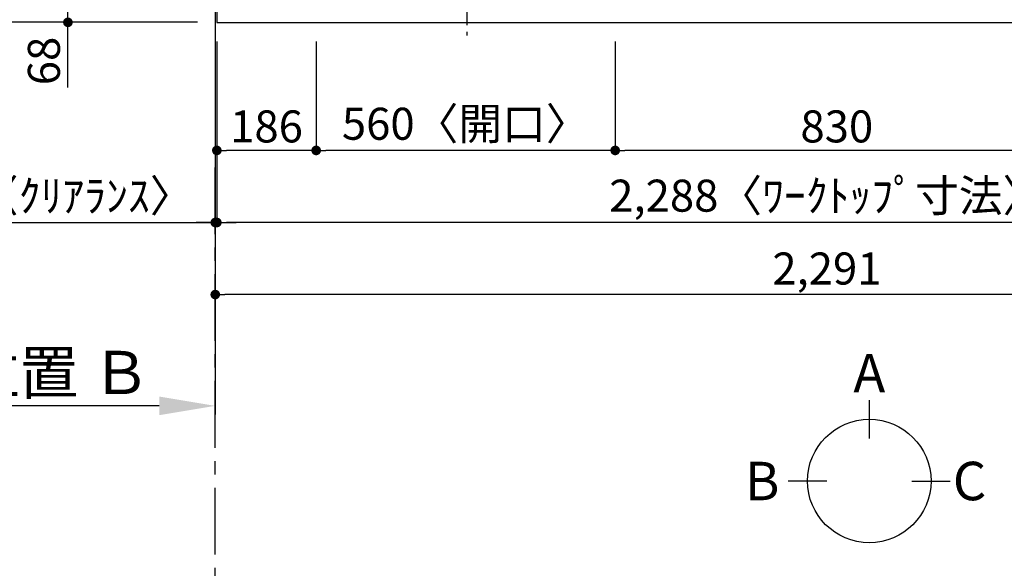
# Model space of a CAD drawing. Extents: x 0 to 26473, y -13 to 8857.
# Drawn here: x 931 to 2775, y 5295 to 6323 of the extents above; entities that cross this region are included whole.
import ezdxf

# ---------------------------------------------------------------- set-up
doc = ezdxf.new("R2010")
doc.units = 0
doc.header["$LTSCALE"] = 50
doc.header["$MEASUREMENT"] = 0
doc.linetypes.add('CENTER', pattern=[2, 1.25, -0.25, 0.25, -0.25])
doc.layers.get('0').update_dxf_attribs({"linetype": 'CONTINUOUS'})
doc.layers.get('DEFPOINTS').update_dxf_attribs({"color": 146, "linetype": 'CONTINUOUS'})
for name, color, linetype in [('111-壁仕上', 3, 'CONTINUOUS'), ('126-甲板', 2, 'CONTINUOUS'), ('150-機器', 8, 'CONTINUOUS'), ('166-寸法B', 11, 'CONTINUOUS')]:
    doc.layers.add(name, color=color, linetype=linetype)
doc.styles.add('KH001', font='msgothic.ttc')
doc.dimstyles.new('KH1xx030', dxfattribs={"dimscale": 30, "dimtxt": 2, "dimasz": 0.6, "dimexe": 0.3, "dimexo": 1.2, "dimgap": 0.5, "dimtad": 3, "dimdec": 1, "dimdsep": 46, "dimlunit": 6, "dimtxsty": 'KH001', "dimblk": 'DOT', "dimcen": 1, "dimdle": 1, "dimclrd": 256, "dimclre": 256, "dimclrt": 256, "dimadec": 0, "dimazin": 0, "dimtfac": 1, "dimtdec": 1, "dimtix": 1, "dimtmove": 2, "dimatfit": 3, "dimldrblk": 'CLOSEDBLANK', "dimfxl": 1, "dimtolj": 1, "dimtzin": 0, "dimlwd": -1, "dimlwe": -1, "dimarcsym": 0})

# ---------------------------------------------------------------- blocks, each defined once
blk = doc.blocks.new('_Dot')
at = {"color": 0, "linetype": 'ByBlock', "lineweight": -2}
blk.add_line((-0.5, 0), (-1, 0), dxfattribs=at)
at = {"color": 0, "linetype": 'ByBlock', "const_width": 0.5}
blk.add_lwpolyline([(-0.25, 0, 1), (0.25, 0, 1)], format="xyb", close=True, dxfattribs=at)
blk = doc.blocks.new('*D125')
at = {"layer": '166-寸法B', "transparency": 16777216}
for p, q in [((2046.2, 6282.2), (2046.2, 6069.2)), ((2876.2, 6282.2), (2876.2, 6069.2)), ((2858.2, 6078.2), (2064.2, 6078.2))]:
    blk.add_line(p, q, dxfattribs=at)
at = {"layer": 'DEFPOINTS', "color": 0, "transparency": 16777216}
for p in [(2046.2, 6318.2), (2876.2, 6318.2), (2046.2, 6078.2)]:
    blk.add_point(p, dxfattribs=at)
at = {"layer": '166-寸法B', "transparency": 16777216, "xscale": 18, "yscale": 18, "zscale": 18, "rotation": 180}
blk.add_blockref('_Dot', (2046.2, 6078.2), dxfattribs=at)
at = {"layer": '166-寸法B', "transparency": 16777216, "xscale": 18, "yscale": 18, "zscale": 18}
blk.add_blockref('_Dot', (2876.2, 6078.2), dxfattribs=at)
at = {"layer": '166-寸法B', "transparency": 16777216, "insert": (2461.2, 6123.2), "char_height": 60, "attachment_point": 5, "style": 'KH001'}
blk.add_mtext('\\A1;830', dxfattribs=at)
blk = doc.blocks.new('_ClosedBlank')
at = {"color": 0, "linetype": 'ByBlock', "lineweight": -2}
for p, q in [((-1, 0.167), (0, 0)), ((-1, 0.167), (-1, -0.167)), ((0, 0), (-1, -0.167))]:
    blk.add_line(p, q, dxfattribs=at)
blk = doc.blocks.new('*D126')
at = {"layer": '166-寸法B', "transparency": 16777216}
for p, q in [((1486.2, 6282.2), (1486.2, 6069.2)), ((2046.2, 6282.2), (2046.2, 6069.2)), ((2028.2, 6078.2), (1504.2, 6078.2))]:
    blk.add_line(p, q, dxfattribs=at)
at = {"layer": 'DEFPOINTS', "color": 0, "transparency": 16777216}
for p in [(1486.2, 6318.2), (2046.2, 6318.2), (1486.2, 6078.2)]:
    blk.add_point(p, dxfattribs=at)
at = {"layer": '166-寸法B', "transparency": 16777216, "xscale": 18, "yscale": 18, "zscale": 18, "rotation": 180}
blk.add_blockref('_Dot', (1486.2, 6078.2), dxfattribs=at)
at = {"layer": '166-寸法B', "transparency": 16777216, "xscale": 18, "yscale": 18, "zscale": 18}
blk.add_blockref('_Dot', (2046.2, 6078.2), dxfattribs=at)
at = {"layer": '166-寸法B', "transparency": 16777216, "insert": (1766.2, 6128.2), "char_height": 60, "attachment_point": 5, "style": 'KH001'}
blk.add_mtext('\\A1;560〈開口〉', dxfattribs=at)
blk = doc.blocks.new('*D127')
at = {"layer": '166-寸法B', "transparency": 16777216}
for p, q in [((1300.2, 6282.2), (1300.2, 6069.2)), ((1486.2, 6282.2), (1486.2, 6069.2)), ((1468.2, 6078.2), (1318.2, 6078.2))]:
    blk.add_line(p, q, dxfattribs=at)
at = {"layer": 'DEFPOINTS', "color": 0, "transparency": 16777216}
for p in [(1300.2, 6318.2), (1486.2, 6318.2), (1300.2, 6078.2)]:
    blk.add_point(p, dxfattribs=at)
at = {"layer": '166-寸法B', "transparency": 16777216, "xscale": 18, "yscale": 18, "zscale": 18, "rotation": 180}
blk.add_blockref('_Dot', (1300.2, 6078.2), dxfattribs=at)
at = {"layer": '166-寸法B', "transparency": 16777216, "xscale": 18, "yscale": 18, "zscale": 18}
blk.add_blockref('_Dot', (1486.2, 6078.2), dxfattribs=at)
at = {"layer": '166-寸法B', "transparency": 16777216, "insert": (1393.2, 6123.2), "char_height": 60, "attachment_point": 5, "style": 'KH001'}
blk.add_mtext('\\A1;186', dxfattribs=at)
blk = doc.blocks.new('*D128')
at = {"layer": '166-寸法B', "transparency": 16777216}
for p, q in [((1300.2, 6282.2), (1300.2, 5934.2)), ((3588.2, 6282.2), (3588.2, 5934.2)), ((3570.2, 5943.2), (1318.2, 5943.2))]:
    blk.add_line(p, q, dxfattribs=at)
at = {"layer": 'DEFPOINTS', "color": 0, "transparency": 16777216}
for p in [(1300.2, 6318.2), (3588.2, 6318.2), (1300.2, 5943.2)]:
    blk.add_point(p, dxfattribs=at)
at = {"layer": '166-寸法B', "transparency": 16777216, "xscale": 18, "yscale": 18, "zscale": 18, "rotation": 180}
blk.add_blockref('_Dot', (1300.2, 5943.2), dxfattribs=at)
at = {"layer": '166-寸法B', "transparency": 16777216, "xscale": 18, "yscale": 18, "zscale": 18}
blk.add_blockref('_Dot', (3588.2, 5943.2), dxfattribs=at)
at = {"layer": '166-寸法B', "transparency": 16777216, "insert": (2444.2, 5993.5), "char_height": 60, "attachment_point": 5, "style": 'KH001'}
blk.add_mtext('\\A1;2,288〈ﾜｰｸﾄｯﾌﾟ寸法〉', dxfattribs=at)
blk = doc.blocks.new('*D132')
at = {"layer": '166-寸法B', "transparency": 16777216}
for p, q in [((1297.2, 5629.7), (1297.2, 5602.7)), ((1192.2, 5599.7), (494.5, 5599.7))]:
    blk.add_line(p, q, dxfattribs=at)
blk.add_solid([(1192.2, 5617.2), (1192.2, 5582.2), (1297.2, 5599.7)], dxfattribs=at)
at = {"layer": 'DEFPOINTS', "color": 0, "transparency": 16777216}
for p in [(503.5, 5599.7), (1297.2, 5599.7), (503.5, 5512)]:
    blk.add_point(p, dxfattribs=at)
at = {"layer": '166-寸法B', "transparency": 16777216, "insert": (887.5, 5662.1), "char_height": 81, "attachment_point": 5, "style": 'KH001'}
blk.add_mtext('\\A1;基準位置 Ｂ', dxfattribs=at)
blk = doc.blocks.new('_None')
blk = doc.blocks.new('*D136')
at = {"layer": '166-寸法B', "transparency": 16777216}
for p, q in [((1297.2, 6282.2), (1297.2, 5934.2)), ((1300.2, 6282.2), (1300.2, 5934.2)), ((824.7, 5943.2), (1297.2, 5943.2)), ((1279.2, 5943.2), (1261.2, 5943.2)), ((1300.2, 5943.2), (1297.2, 5943.2)), ((1300.2, 5943.2), (1297.2, 5943.2)), ((1318.2, 5943.2), (1336.2, 5943.2))]:
    blk.add_line(p, q, dxfattribs=at)
at = {"layer": 'DEFPOINTS', "color": 0, "transparency": 16777216}
for p in [(1297.2, 6318.2), (1300.2, 6318.2), (1297.2, 5943.2)]:
    blk.add_point(p, dxfattribs=at)
at = {"layer": '166-寸法B', "transparency": 16777216, "xscale": 18, "yscale": 18, "zscale": 18}
blk.add_blockref('_Dot', (1297.2, 5943.2), dxfattribs=at)
at = {"layer": '166-寸法B', "transparency": 16777216, "xscale": 18, "yscale": 18, "zscale": 18, "rotation": 180}
blk.add_blockref('_Dot', (1300.2, 5943.2), dxfattribs=at)
at = {"layer": '166-寸法B', "transparency": 16777216, "insert": (1029.1, 5993.2), "char_height": 60, "attachment_point": 5, "style": 'KH001'}
blk.add_mtext('\\A1;3〈ｸﾘｱﾗﾝｽ〉', dxfattribs=at)
blk = doc.blocks.new('HT-F6S_H2')
at = {"layer": '150-機器', "color": 161, "linetype": 'CENTER'}
blk.add_line((0, 309.8), (0, -271.9), dxfattribs=at)
blk = doc.blocks.new('*D137')
at = {"layer": '166-寸法B', "transparency": 16777216}
for p, q in [((1261.2, 6386.2), (1012.3, 6386.2)), ((1021.3, 6336.2), (1021.3, 6368.2)), ((1252.2, 6318.2), (1012.3, 6318.2)), ((1021.3, 6196), (1021.3, 6318.2))]:
    blk.add_line(p, q, dxfattribs=at)
at = {"layer": 'DEFPOINTS', "color": 0, "transparency": 16777216}
for p in [(1021.3, 6386.2), (1297.2, 6386.2), (1288.2, 6318.2)]:
    blk.add_point(p, dxfattribs=at)
at = {"layer": '166-寸法B', "transparency": 16777216, "xscale": 18, "yscale": 18, "zscale": 18}
for p, rotation in [((1021.3, 6386.2), 90), ((1021.3, 6318.2), 270)]:
    blk.add_blockref('_Dot', p, dxfattribs=dict(at, rotation=rotation))
at = {"layer": '166-寸法B', "transparency": 16777216, "insert": (976.3, 6245.8), "char_height": 60, "attachment_point": 5, "rotation": 90, "style": 'KH001'}
blk.add_mtext('\\A1;68', dxfattribs=at)
blk = doc.blocks.new('*D140')
at = {"layer": '166-寸法B', "transparency": 16777216}
for p, q in [((1261.2, 7418.2), (877.3, 7418.2)), ((886.3, 7400.2), (886.3, 6336.2)), ((1264.2, 6318.2), (877.3, 6318.2))]:
    blk.add_line(p, q, dxfattribs=at)
at = {"layer": 'DEFPOINTS', "color": 0, "transparency": 16777216}
for p in [(1297.2, 7418.2), (886.3, 6318.2), (1300.2, 6318.2)]:
    blk.add_point(p, dxfattribs=at)
at = {"layer": '166-寸法B', "transparency": 16777216, "xscale": 18, "yscale": 18, "zscale": 18}
for p, rotation in [((886.3, 7418.2), 90), ((886.3, 6318.2), 270)]:
    blk.add_blockref('_Dot', p, dxfattribs=dict(at, rotation=rotation))
at = {"layer": '166-寸法B', "transparency": 16777216, "insert": (837.5, 6868.2), "char_height": 60, "attachment_point": 5, "rotation": 90, "style": 'KH001'}
blk.add_mtext('\\A1;1,100', dxfattribs=at)
blk = doc.blocks.new('*D141')
at = {"layer": '166-寸法B', "transparency": 16777216}
for p, q in [((1297.2, 6282.2), (1297.2, 5799.2)), ((3588.2, 6282.2), (3588.2, 5799.2)), ((3570.2, 5808.2), (1315.2, 5808.2))]:
    blk.add_line(p, q, dxfattribs=at)
at = {"layer": 'DEFPOINTS', "color": 0, "transparency": 16777216}
for p in [(1297.2, 6318.2), (3588.2, 6318.2), (1297.2, 5808.2)]:
    blk.add_point(p, dxfattribs=at)
at = {"layer": '166-寸法B', "transparency": 16777216, "xscale": 18, "yscale": 18, "zscale": 18, "rotation": 180}
blk.add_blockref('_Dot', (1297.2, 5808.2), dxfattribs=at)
at = {"layer": '166-寸法B', "transparency": 16777216, "xscale": 18, "yscale": 18, "zscale": 18}
blk.add_blockref('_Dot', (3588.2, 5808.2), dxfattribs=at)
at = {"layer": '166-寸法B', "transparency": 16777216, "insert": (2442.7, 5857), "char_height": 60, "attachment_point": 5, "style": 'KH001'}
blk.add_mtext('\\A1;2,291', dxfattribs=at)

msp = doc.modelspace()

# ---------------------------------------------------------------- linework, layer by layer
at = {"layer": '111-壁仕上', "ltscale": 2}
for p, q in [((1297.15, 7617.16), (1297.15, 5583.75)), ((1297.15, 6968.16), (1297.15, 5736.75))]:
    msp.add_line(p, q, dxfattribs=at)
at = {"layer": '111-壁仕上', "color": 253, "linetype": 'CENTER', "ltscale": 2}
msp.add_line((1297.15, 5121.36), (1297.15, 6082.4), dxfattribs=at)
at = {"layer": '126-甲板'}
msp.add_lwpolyline([(3588.15, 7418.16), (1300.15, 7418.16), (1300.15, 6318.16), (3588.15, 6318.16)], close=True, dxfattribs=at)
at = {"layer": '166-寸法B'}
for p, q in [((2522.1, 5610.57), (2522.1, 5538.57)), ((2442.42, 5458.9), (2370.42, 5458.9)), ((2601.77, 5458.9), (2673.77, 5458.9))]:
    msp.add_line(p, q, dxfattribs=at)
msp.add_circle((2522.1, 5458.9), 115.68, dxfattribs=at)

# ---------------------------------------------------------------- block references
at = {"layer": '150-機器', "xscale": -1}
msp.add_blockref('HT-F6S_H2', (1768.35, 6565.51), dxfattribs=at)

# ---------------------------------------------------------------- texts
at = {"layer": '166-寸法B', "char_height": 72, "attachment_point": 5, "style": 'KH001'}
for s, insert in [('{\\fArial|b0|i0|c0|p32;A}', (2522.1, 5660.97)), ('{\\fArial|b0|i0|c0|p32;C}', (2709.86, 5458.9)), ('{\\fArial|b0|i0|c0|p32;B}', (2321.52, 5458.9))]:
    msp.add_mtext(s, dxfattribs=dict(at, insert=insert))

# ---------------------------------------------------------------- dimensions: what is measured, and where the dimension line sits
at = {"layer": '166-寸法B'}
dim = msp.add_linear_dim(base=(886.33, 6318.16), p1=(1297.15, 7418.16), p2=(1300.15, 6318.16), angle=90, dimstyle='KH1xx030', dxfattribs=at)
dim.commit()
dim.dimension.update_dxf_attribs({"geometry": '*D140', "text_midpoint": (837.53, 6868.16)})
dim = msp.add_linear_dim(base=(1021.33, 6386.16), p1=(1288.15, 6318.16), p2=(1297.15, 6386.16), angle=90, dimstyle='KH1xx030', override={"dimtmove": 1}, dxfattribs=at)
dim.commit()
dim.dimension.update_dxf_attribs({"geometry": '*D137', "text_midpoint": (1026.53, 6245.85), "dimtype": 128})
for base, p1, p2, text, override, picture, middle in [((1297.15, 5943.16), (1300.15, 6318.16), (1297.15, 6318.16), '<>〈ｸﾘｱﾗﾝｽ〉', {"dimtmove": 1}, '*D136', (1029.12, 5943.16)), ((503.52, 5599.65), (1297.15, 5599.65), (503.52, 5512.04), '基準位置 Ｂ', {"dimtxt": 2.7, "dimasz": 3.5, "dimexe": 0.1, "dimexo": 1, "dimblk2": 'None', "dimsah": 1, "dimdle": 0.3, "dimse2": 1}, '*D132', (887.52, 5662.14))]:
    dim = msp.add_linear_dim(base=base, p1=p1, p2=p2, text=text, dimstyle='KH1xx030', override=override, dxfattribs=at)
    dim.commit()
    dim.dimension.update_dxf_attribs({"geometry": picture, "text_midpoint": middle, "dimtype": 128})
for base, p1, p2, picture, middle in [((1297.15, 5808.16), (3588.15, 6318.16), (1297.15, 6318.16), '*D141', (2442.65, 5856.97)), ((1300.15, 6078.16), (1486.15, 6318.16), (1300.15, 6318.16), '*D127', (1393.15, 6123.16)), ((2046.15, 6078.16), (2876.15, 6318.16), (2046.15, 6318.16), '*D125', (2461.15, 6123.16))]:
    dim = msp.add_linear_dim(base=base, p1=p1, p2=p2, dimstyle='KH1xx030', dxfattribs=at)
    dim.commit()
    dim.dimension.update_dxf_attribs({"geometry": picture, "text_midpoint": middle})
for base, p1, p2, text, picture, middle in [((1300.15, 5943.16), (3588.15, 6318.16), (1300.15, 6318.16), '<>〈ﾜｰｸﾄｯﾌﾟ寸法〉', '*D128', (2444.15, 5993.49)), ((1486.15, 6078.16), (2046.15, 6318.16), (1486.15, 6318.16), '<>〈開口〉', '*D126', (1766.15, 6128.19))]:
    dim = msp.add_linear_dim(base=base, p1=p1, p2=p2, text=text, dimstyle='KH1xx030', dxfattribs=at)
    dim.commit()
    dim.dimension.update_dxf_attribs({"geometry": picture, "text_midpoint": middle})

doc.saveas('drawing.dxf')
